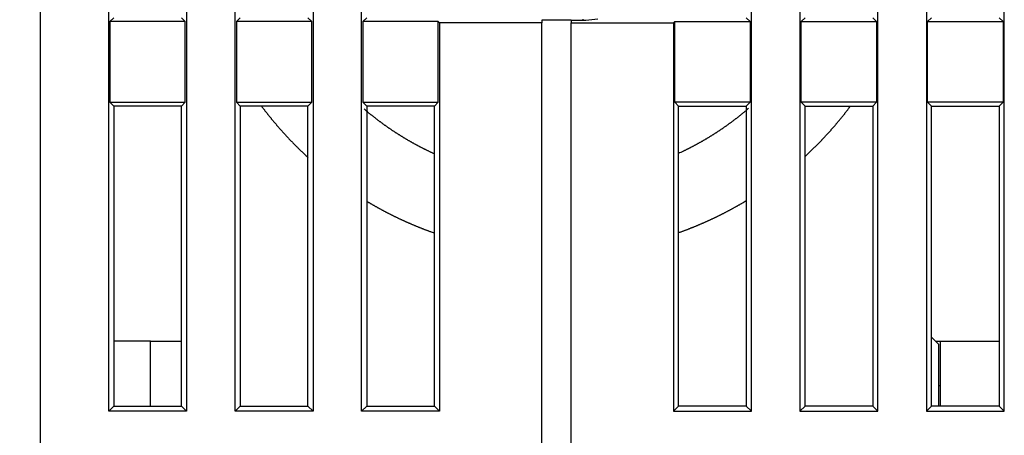
# Model space of a CAD drawing. Extents: x 60 to 594, y 0 to 397.
# Drawn here: x 368 to 402, y 333 to 347 of the extents above; entities that cross this region are included whole.
import ezdxf

# ---------------------------------------------------------------- set-up
doc = ezdxf.new("R2010")
doc.units = 0
doc.linetypes.add('HIDDENNEW0', pattern=[4.5, 1.5, -1.5, 1.5])
for name, color, linetype in [('5', 7, 'CONTINUOUS'), ('MUOTOVIIVAT', 40, 'HIDDENNEW0'), ('TANGVIIVATNONDEF', 3, 'HIDDENNEW0')]:
    doc.layers.add(name, color=color, linetype=linetype)
doc.styles.get("Standard").update_dxf_attribs({"font": 'monotxt.shx'})
doc.dimstyles.new('DSTYLE1', dxfattribs={"dimtxt": 3, "dimasz": 3, "dimexe": 3, "dimexo": 0, "dimgap": 2, "dimtad": 1, "dimzin": 3, "dimcen": 0.09, "dimazin": 3, "dimtp": 1, "dimtm": 1, "dimtfac": 1, "dimtofl": 0, "dimtmove": 0, "dimatfit": 3})

# ---------------------------------------------------------------- blocks, each defined once
blk = doc.blocks.new('_AH1')
at = {"color": 0, "linetype": 'CONTINUOUS'}
for p, q in [((-1, 0.166667), (0, 0)), ((-1, 0.166667), (-1, -0.166667)), ((0, 0), (-1, -0.166667)), ((0, 0), (-1, 0))]:
    blk.add_line(p, q, dxfattribs=at)
blk = doc.blocks.new('*D4952')
at = {"layer": '5', "color": 1, "linetype": 'CONTINUOUS'}
for p, q in [((370.0783, 397.15427), (339.81613, 397.15427)), ((342.81613, 397.15427), (342.81613, 332.17602)), ((342.81613, 267.19778), (342.81613, 332.17602)), ((371.94381, 267.19778), (339.81613, 267.19778))]:
    blk.add_line(p, q, dxfattribs=at)
at = {"layer": '5', "color": 1, "xscale": 3, "yscale": 3, "zscale": 3}
for p, rotation in [((342.81613, 397.15427), 90), ((342.81613, 267.19778), 270)]:
    blk.add_blockref('_AH1', p, dxfattribs=dict(at, rotation=rotation))
at = {"layer": '5', "color": 1, "linetype": 'CONTINUOUS'}
blk.add_text('130', height=3, rotation=90, dxfattribs=at).set_placement((340.81513, 327.67602))

msp = doc.modelspace()

# ---------------------------------------------------------------- linework, layer by layer
at = {"layer": 'MUOTOVIIVAT', "color": 40, "linetype": 'CONTINUOUS'}
for p, q in [((375.75331, 333.82281), (375.75331, 381.87274)), ((378.4033, 381.87274), (378.4033, 333.82281)), ((380.05332, 333.82281), (380.05332, 381.87274)), ((393.30327, 333.82281), (393.30327, 381.87274)), ((394.95333, 381.87274), (394.95333, 333.82281)), ((397.60328, 333.82281), (397.60328, 381.87274)), ((371.45334, 333.82281), (371.45334, 368.37276)), ((374.10329, 368.37276), (374.10329, 333.82281)), ((399.25334, 368.37276), (399.25334, 333.82281)), ((401.90329, 333.82281), (401.90329, 368.37276)), ((371.62828, 347.19777), (371.49709, 347.06654)), ((374.05954, 347.06654), (373.92831, 347.19777)), ((375.92829, 347.19777), (375.79705, 347.06654)), ((378.35955, 347.06654), (378.22832, 347.19777)), ((380.2283, 347.19777), (380.09706, 347.06654)), ((387.5783, 347.14528), (387.5783, 347.11904)), ((388.0783, 347.14528), (387.6783, 347.11029)), ((393.12829, 347.19777), (393.25953, 347.06654)), ((394.99708, 347.06654), (395.12832, 347.19777)), ((397.4283, 347.19777), (397.55954, 347.06654)), ((399.29709, 347.06654), (399.42829, 347.19777)), ((401.72831, 347.19777), (401.85955, 347.06654)), ((374.05954, 347.06654), (371.49709, 347.06654)), ((371.49709, 347.06654), (371.49709, 344.32901)), ((374.05954, 344.32901), (374.05954, 347.06654)), ((378.35955, 347.06654), (375.79705, 347.06654)), ((375.79705, 347.06654), (375.79705, 344.32901)), ((378.35955, 344.32901), (378.35955, 347.06654)), ((380.09706, 347.06654), (380.09706, 344.32901)), ((382.65952, 347.06654), (380.09706, 347.06654)), ((382.65952, 344.32901), (382.65952, 347.06654)), ((382.65952, 347.06654), (382.70327, 347.02279)), ((382.70327, 347.02279), (382.70327, 333.82281)), ((386.17829, 347.02279), (382.70327, 347.02279)), ((387.1783, 347.11904), (386.17829, 347.11903)), ((386.1783, 347.11904), (386.1783, 347.0228)), ((386.1783, 330.89778), (386.1783, 347.0228)), ((387.1783, 347.11029), (387.1783, 347.0228)), ((387.67831, 347.11028), (387.1783, 347.11028)), ((387.1783, 330.89778), (387.1783, 347.0228)), ((387.1783, 347.02279), (390.65332, 347.02279)), ((387.5783, 347.11904), (387.5783, 347.11029)), ((390.69707, 347.06654), (390.65332, 347.02279)), ((390.65332, 347.02279), (390.65332, 333.82281)), ((390.69707, 347.06654), (393.25953, 347.06654)), ((390.69707, 344.32901), (390.69707, 347.06654)), ((393.25953, 347.06654), (393.25953, 344.32901)), ((394.99708, 347.06654), (397.55954, 347.06654)), ((394.99708, 344.32901), (394.99708, 347.06654)), ((397.55954, 347.06654), (397.55954, 344.32901)), ((399.29709, 347.06654), (401.85955, 347.06654)), ((399.29709, 344.32901), (399.29709, 347.06654)), ((401.85955, 347.06654), (401.85955, 344.32901)), ((371.49709, 344.32901), (374.05954, 344.32901)), ((371.49709, 344.32901), (371.62828, 344.19777)), ((371.62828, 344.19777), (371.62828, 333.99779)), ((373.92831, 344.19777), (371.62828, 344.19777)), ((373.92831, 344.19777), (374.05954, 344.32901)), ((373.92831, 333.99779), (373.92831, 344.19777)), ((375.79705, 344.32901), (378.35955, 344.32901)), ((375.79705, 344.32901), (375.92829, 344.19777)), ((375.92829, 344.19777), (375.92829, 333.99779)), ((378.22832, 344.19777), (375.92829, 344.19777)), ((378.22832, 344.19777), (378.35955, 344.32901)), ((378.22832, 333.99779), (378.22832, 344.19777)), ((380.09706, 344.32901), (380.2283, 344.19777)), ((380.09706, 344.32901), (382.65952, 344.32901)), ((380.2283, 344.19777), (380.2283, 333.99779)), ((382.52828, 344.19777), (380.2283, 344.19777)), ((382.52828, 344.19777), (382.65952, 344.32901)), ((382.52828, 333.99779), (382.52828, 344.19777)), ((390.82831, 344.19777), (390.69707, 344.32901)), ((393.25953, 344.32901), (390.69707, 344.32901)), ((390.8283, 344.19778), (393.1283, 344.19778)), ((390.82831, 333.99779), (390.82831, 344.19777)), ((393.25953, 344.32901), (393.12829, 344.19777)), ((393.12829, 344.19777), (393.12829, 333.99779)), ((397.55954, 344.32901), (394.99708, 344.32901)), ((395.12832, 344.19777), (394.99708, 344.32901)), ((395.1283, 344.19778), (397.4283, 344.19778)), ((395.12832, 333.99779), (395.12832, 344.19777)), ((397.55954, 344.32901), (397.4283, 344.19777)), ((397.4283, 344.19777), (397.4283, 333.99779)), ((401.85955, 344.32901), (399.29709, 344.32901)), ((399.42829, 344.19777), (399.29709, 344.32901)), ((399.42829, 333.99779), (399.42829, 344.19777)), ((399.4283, 344.19778), (401.7283, 344.19778)), ((401.85955, 344.32901), (401.72831, 344.19777)), ((401.72831, 344.19777), (401.72831, 333.99779)), ((372.8783, 336.19778), (371.6283, 336.19778)), ((372.8783, 336.19778), (373.92831, 336.19779)), ((372.8783, 333.99778), (372.8783, 336.19778)), ((399.6783, 336.0871), (399.4283, 336.3371)), ((399.56764, 336.19779), (399.7283, 336.19778)), ((399.72832, 333.99779), (399.7283, 336.19778)), ((399.7283, 336.19778), (401.7283, 336.19778)), ((399.67831, 333.99779), (399.6783, 336.0871)), ((371.62828, 333.99779), (371.45334, 333.82281)), ((374.10329, 333.82281), (371.45334, 333.82281)), ((371.62828, 333.99779), (373.92831, 333.99779)), ((373.92831, 333.99779), (374.10329, 333.82281)), ((375.92829, 333.99779), (375.75331, 333.82281)), ((378.4033, 333.82281), (375.75331, 333.82281)), ((375.92829, 333.99779), (378.22832, 333.99779)), ((378.22832, 333.99779), (378.4033, 333.82281)), ((380.2283, 333.99779), (380.05332, 333.82281)), ((382.70327, 333.82281), (380.05332, 333.82281)), ((380.2283, 333.99779), (382.52828, 333.99779)), ((382.52828, 333.99779), (382.70327, 333.82281)), ((390.82831, 333.99779), (390.65332, 333.82281)), ((390.65332, 333.82281), (393.30327, 333.82281)), ((393.12829, 333.99779), (390.82831, 333.99779)), ((393.12829, 333.99779), (393.30327, 333.82281)), ((395.12832, 333.99779), (394.95333, 333.82281)), ((394.95333, 333.82281), (397.60328, 333.82281)), ((397.4283, 333.99779), (395.12832, 333.99779)), ((397.4283, 333.99779), (397.60328, 333.82281)), ((399.42829, 333.99779), (399.25334, 333.82281)), ((399.25334, 333.82281), (401.90329, 333.82281)), ((401.72831, 333.99779), (399.42829, 333.99779)), ((401.72831, 333.99779), (401.90329, 333.82281))]:
    msp.add_line(p, q, dxfattribs=at)
for points in [[(376.64608, 344.19778), (376.66599, 344.17119, 0.00066092), (376.68597, 344.14465, 0.00066097), (376.70602, 344.11816, 0.00066097), (376.72614, 344.09173, 0.00066095), (376.74633, 344.06536, 0.00066093), (376.76659, 344.03904, 0.00066091), (376.78692, 344.01277, 0.0006609), (376.80732, 343.98656, 0.00066087), (376.82778, 343.96041, 0.00066085), (376.84832, 343.9343, 0.00066082), (376.86892, 343.90826, 0.00066079), (376.88959, 343.88227, 0.00066076), (376.91033, 343.85634, 0.00066073), (376.93114, 343.83046, 0.00066068), (376.95202, 343.80465, 0.00066065), (376.97296, 343.77888, 0.0006606), (376.99397, 343.75318, 0.00066057), (377.01504, 343.72753, 0.00066051), (377.03619, 343.70194, 0.00066048), (377.05739, 343.67641, 0.00066041), (377.07867, 343.65094, 0.00066037), (377.10001, 343.62553, 0.00066032), (377.12142, 343.60017, 0.00066026), (377.14289, 343.57488, 0.00066016), (377.16442, 343.54964, 0.00066015), (377.18602, 343.52447, 0.00066017), (377.20769, 343.49935, 0.00065997), (377.22942, 343.4743, 0.00065961), (377.25121, 343.4493, 0.00065999), (377.27307, 343.42437, 0.00066063), (377.295, 343.39948, 0.00065936), (377.31698, 343.37468, 0.00065788), (377.339, 343.34996, 0.00066064), (377.36113, 343.32524, 0.00066004), (377.38349, 343.30041, 0.00066391), (377.40612, 343.2754, 0.0006769), (377.4291, 343.25016, 0.00067423), (377.45226, 343.22486, 0.00067848), (377.47545, 343.19966, 0.00068586), (377.49868, 343.17455, 0.00068193), (377.522, 343.14949, 0.00067914), (377.54539, 343.12448, 0.00068103), (377.56886, 343.09954, 0.00068207), (377.59239, 343.07466, 0.00068151), (377.61599, 343.04984, 0.00068126), (377.63967, 343.02508, 0.00068157), (377.66341, 343.00039, 0.00068171), (377.68722, 342.97576, 0.0006817), (377.71111, 342.95119, 0.00068176), (377.73506, 342.92669, 0.00068195), (377.75908, 342.90225, 0.00068187), (377.78317, 342.87787, 0.00068158), (377.80733, 342.85356, 0.00068211), (377.83156, 342.82931, 0.00068339), (377.85586, 342.80513, 0.00068173), (377.88022, 342.78101, 0.00067762), (377.90464, 342.75697, 0.00068353), (377.92915, 342.73297, 0.00069744), (377.95377, 342.709, 0.00067764), (377.97835, 342.68519, 0.00063278), (378.00285, 342.66159, 0.00069843), (378.02782, 342.63768, 0.00083258), (378.05345, 342.6133, 0.000632), (378.07755, 342.59044, 0.00021697), (378.09937, 342.56981, 0.00089147), (378.12754, 342.54347, 0.00153404), (378.17112, 342.5031, 0.00075005), (378.2283, 342.45035, 0.00039745)], [(395.1283, 342.48174), (395.15207, 342.50368, 0.00064366), (395.17577, 342.52569, 0.0006436), (395.19942, 342.54775, 0.00064358), (395.22302, 342.56988, 0.00064363), (395.24656, 342.59207, 0.00064366), (395.27004, 342.61432, 0.00064367), (395.29346, 342.63663, 0.00064368), (395.31683, 342.659, 0.0006437), (395.34014, 342.68143, 0.0006437), (395.36339, 342.70393, 0.00064371), (395.38658, 342.72648, 0.00064372), (395.40972, 342.74909, 0.00064372), (395.43279, 342.77177, 0.00064372), (395.45581, 342.7945, 0.00064372), (395.47877, 342.81729, 0.00064372), (395.50167, 342.84014, 0.00064372), (395.52451, 342.86306, 0.00064371), (395.54729, 342.88603, 0.0006437), (395.57001, 342.90905, 0.00064369), (395.59267, 342.93214, 0.00064367), (395.61527, 342.95528, 0.00064366), (395.63781, 342.97849, 0.00064364), (395.66028, 343.00175, 0.00064363), (395.6827, 343.02506, 0.0006436), (395.70506, 343.04844, 0.00064358), (395.72735, 343.07187, 0.00064355), (395.74958, 343.09535, 0.00064353), (395.77176, 343.1189, 0.00064349), (395.79386, 343.1425, 0.00064346), (395.81591, 343.16615, 0.00064342), (395.83789, 343.18986, 0.00064339), (395.85982, 343.21363, 0.00064334), (395.88167, 343.23745, 0.00064331), (395.90347, 343.26133, 0.00064327), (395.9252, 343.28526, 0.00064322), (395.94687, 343.30925, 0.00064311), (395.96847, 343.33328, 0.00064314), (395.99001, 343.35738, 0.00064322), (396.01149, 343.38153, 0.00064297), (396.0329, 343.40572, 0.0006425), (396.05425, 343.42998, 0.00064308), (396.07553, 343.45428, 0.00064397), (396.09676, 343.47866, 0.00064225), (396.1179, 343.50305, 0.00064069), (396.13895, 343.52747, 0.00064418), (396.16001, 343.55203, 0.00064062), (396.18125, 343.57694, 0.00065224), (396.20288, 343.60242, 0.00067943), (396.22503, 343.62868, 0.0006705), (396.24736, 343.65529, 0.00068171), (396.26953, 343.68186, 0.00069919), (396.29156, 343.70842, 0.00068916), (396.31355, 343.73507, 0.00068289), (396.33548, 343.7618, 0.0006885), (396.35733, 343.78859, 0.00068916), (396.37911, 343.81543, 0.00068351), (396.4008, 343.84233, 0.00068875), (396.42245, 343.86932, 0.00070332), (396.44405, 343.89641, 0.00068359), (396.4655, 343.92345, 0.00063819), (396.48675, 343.95039, 0.00070439), (396.50826, 343.97783, 0.00083983), (396.53018, 344.00599, 0.00063747), (396.55072, 344.03246, 0.00021872), (396.56925, 344.05642, 0.00089932), (396.59288, 344.08733, 0.00154765), (396.62906, 344.1351, 0.00075664), (396.67631, 344.19778, 0.00040091)], [(382.5283, 342.57003), (382.49591, 342.58481, -0.00088618), (382.46356, 342.5997, -0.00088574), (382.43126, 342.61471, -0.00088562), (382.39901, 342.62983, -0.00088596), (382.3668, 342.64508, -0.00088612), (382.33465, 342.66043, -0.00088623), (382.30255, 342.67591, -0.00088631), (382.2705, 342.6915, -0.00088646), (382.2385, 342.70721, -0.00088655), (382.20655, 342.72303, -0.00088667), (382.17466, 342.73898, -0.00088675), (382.14282, 342.75503, -0.00088686), (382.11103, 342.7712, -0.00088693), (382.0793, 342.78748, -0.00088703), (382.04763, 342.80389, -0.00088709), (382.01601, 342.8204, -0.00088717), (381.98445, 342.83703, -0.00088722), (381.95294, 342.85377, -0.00088729), (381.9215, 342.87062, -0.00088733), (381.89011, 342.88759, -0.00088739), (381.85878, 342.90467, -0.00088742), (381.82751, 342.92186, -0.00088747), (381.79631, 342.93917, -0.00088749), (381.76516, 342.95658, -0.00088752), (381.73407, 342.97411, -0.00088754), (381.70305, 342.99175, -0.00088755), (381.67209, 343.0095, -0.00088756), (381.64119, 343.02736, -0.00088756), (381.61036, 343.04533, -0.00088756), (381.57959, 343.06341, -0.00088755), (381.54889, 343.0816, -0.00088753), (381.51825, 343.09989, -0.00088751), (381.48768, 343.1183, -0.00088749), (381.45718, 343.13681, -0.00088745), (381.42674, 343.15544, -0.00088742), (381.39638, 343.17417, -0.00088737), (381.36608, 343.19301, -0.00088733), (381.33585, 343.21195, -0.00088726), (381.30569, 343.231, -0.00088722), (381.2756, 343.25016, -0.00088713), (381.24558, 343.26942, -0.00088708), (381.21563, 343.28879, -0.00088699), (381.18576, 343.30826, -0.00088692), (381.15595, 343.32784, -0.0008868), (381.12623, 343.34752, -0.00088674), (381.09657, 343.36731, -0.00088665), (381.06699, 343.38719, -0.00088653), (381.03748, 343.40718, -0.00088629), (381.00805, 343.42728, -0.00088635), (380.97869, 343.44747, -0.0008865), (380.94941, 343.46777, -0.00088594), (380.92021, 343.48817, -0.00088494), (380.89109, 343.50866, -0.00088617), (380.86204, 343.52927, -0.00088792), (380.83305, 343.54998, -0.00088434), (380.80418, 343.57076, -0.00088207), (380.77552, 343.59156, -0.00088355), (380.74702, 343.61238, -0.00087774), (380.71865, 343.63327, -0.00087576), (380.69037, 343.65424, -0.00087654), (380.66215, 343.67532, -0.00087544), (380.63399, 343.69651, -0.00087563), (380.60591, 343.71779, -0.00087682), (380.5779, 343.73918, -0.00087827), (380.54996, 343.76068, -0.00087601), (380.5221, 343.78227, -0.0008709), (380.49432, 343.80395, -0.0008786), (380.46659, 343.82575, -0.00089651), (380.43889, 343.8477, -0.00087108), (380.41137, 343.86964, -0.00081344), (380.38409, 343.89155, -0.00089793), (380.35646, 343.91393, -0.00107052), (380.32827, 343.93694, -0.00081255), (380.30184, 343.95861, -0.0002788), (380.27799, 343.97824, -0.00114638), (380.24754, 344.00368, -0.00197283), (380.20086, 344.04313, -0.00096451), (380.13987, 344.09498, -0.00051104)], [(393.20238, 344.11211), (393.17352, 344.08725, -0.00094853), (393.14459, 344.06252, -0.00093679), (393.11562, 344.03794, -0.00095041), (393.08643, 344.01338, -0.00097137), (393.05698, 343.98878, -0.00093457), (393.02793, 343.96469, -0.00090853), (392.99992, 343.94166, -0.00093385), (392.97256, 343.91932, -0.00088769), (392.94534, 343.89725, -0.00085762), (392.9181, 343.87532, -0.00087118), (392.89075, 343.85346, -0.00087261), (392.8633, 343.83168, -0.0008711), (392.83577, 343.80999, -0.00087149), (392.80816, 343.7884, -0.0008718), (392.78047, 343.7669, -0.00087178), (392.7527, 343.74549, -0.00087212), (392.72485, 343.72417, -0.00087236), (392.69691, 343.70295, -0.00087255), (392.6689, 343.68182, -0.00087267), (392.6408, 343.66078, -0.00087292), (392.61263, 343.63984, -0.00087307), (392.58438, 343.61899, -0.00087327), (392.55604, 343.59824, -0.0008734), (392.52763, 343.57758, -0.0008736), (392.49915, 343.55702, -0.00087373), (392.47058, 343.53656, -0.00087391), (392.44194, 343.51619, -0.00087403), (392.41322, 343.49593, -0.0008742), (392.38443, 343.47576, -0.00087431), (392.35556, 343.45568, -0.00087447), (392.32662, 343.43571, -0.00087457), (392.29761, 343.41583, -0.00087472), (392.26851, 343.39606, -0.00087481), (392.23935, 343.37638, -0.00087494), (392.21012, 343.35681, -0.00087502), (392.18081, 343.33734, -0.00087515), (392.15143, 343.31796, -0.00087522), (392.12198, 343.29869, -0.00087533), (392.09246, 343.27952, -0.00087539), (392.06287, 343.26046, -0.00087549), (392.03321, 343.24149, -0.00087554), (392.00348, 343.22263, -0.00087563), (391.97368, 343.20388, -0.00087567), (391.94382, 343.18522, -0.00087574), (391.91389, 343.16667, -0.00087578), (391.88389, 343.14823, -0.00087584), (391.85382, 343.12989, -0.00087587), (391.82369, 343.11165, -0.00087591), (391.7935, 343.09352, -0.00087593), (391.76324, 343.0755, -0.00087596), (391.73291, 343.05758, -0.00087598), (391.70253, 343.03977, -0.00087599), (391.67207, 343.02207, -0.000876), (391.64156, 343.00447, -0.000876), (391.61099, 342.98699, -0.000876), (391.58035, 342.96961, -0.000876), (391.54966, 342.95233, -0.00087597), (391.5189, 342.93517, -0.00087591), (391.48809, 342.91812, -0.00087594), (391.45721, 342.90117, -0.00087603), (391.42628, 342.88434, -0.00087583), (391.39529, 342.86761, -0.00087533), (391.36425, 342.851, -0.00087592), (391.33314, 342.83449, -0.00087741), (391.30198, 342.81809, -0.00087519), (391.27077, 342.80181, -0.00086979), (391.23952, 342.78565, -0.00087725), (391.20818, 342.76958, -0.00089489), (391.17674, 342.7536, -0.00086947), (391.14537, 342.73779, -0.00081188), (391.11415, 342.72219, -0.0008958), (391.08236, 342.70645, -0.00106735), (391.04977, 342.69049, -0.0008105), (391.01914, 342.67557, -0.00027906), (390.99142, 342.66213, -0.0011423), (390.95572, 342.64514, -0.00196503), (390.90059, 342.61929, -0.00096123), (390.8283, 342.58564, -0.00050959)], [(380.2283, 340.95947), (380.25967, 340.9407, 0.00072733), (380.29109, 340.92203, 0.00072731), (380.32257, 340.90344, 0.00072729), (380.3541, 340.88495, 0.00072732), (380.38568, 340.86656, 0.00072733), (380.41732, 340.84825, 0.00072733), (380.44901, 340.83004, 0.00072733), (380.48076, 340.81191, 0.00072732), (380.51255, 340.79389, 0.00072732), (380.5444, 340.77595, 0.00072731), (380.57631, 340.75811, 0.0007273), (380.60826, 340.74036, 0.00072728), (380.64026, 340.72271, 0.00072726), (380.67232, 340.70515, 0.00072723), (380.70442, 340.68769, 0.00072721), (380.73657, 340.67032, 0.00072718), (380.76878, 340.65304, 0.00072715), (380.80103, 340.63586, 0.00072711), (380.83333, 340.61878, 0.00072708), (380.86568, 340.60179, 0.00072703), (380.89807, 340.5849, 0.000727), (380.93052, 340.5681, 0.00072694), (380.96301, 340.5514, 0.0007269), (380.99554, 340.53479, 0.00072684), (381.02812, 340.51828, 0.00072679), (381.06075, 340.50187, 0.00072672), (381.09342, 340.48555, 0.00072667), (381.12614, 340.46934, 0.00072659), (381.1589, 340.45322, 0.00072654), (381.19171, 340.43719, 0.00072644), (381.22455, 340.42126, 0.00072639), (381.25744, 340.40543, 0.00072632), (381.29038, 340.3897, 0.00072623), (381.32335, 340.37407, 0.00072606), (381.35637, 340.35854, 0.00072608), (381.38943, 340.3431, 0.00072619), (381.42253, 340.32776, 0.00072581), (381.45566, 340.31252, 0.00072498), (381.48884, 340.29739, 0.00072593), (381.52206, 340.28234, 0.000728), (381.55532, 340.2674, 0.00072371), (381.58851, 340.2526, 0.00071884), (381.62154, 340.23799, 0.00072271), (381.65452, 340.22352, 0.00071927), (381.68758, 340.20912, 0.0007145), (381.72071, 340.19481, 0.00071738), (381.75388, 340.18059, 0.00071928), (381.78708, 340.16647, 0.0007182), (381.82034, 340.15245, 0.00071769), (381.85364, 340.13852, 0.00071831), (381.88698, 340.12468, 0.00071843), (381.92037, 340.11094, 0.00071802), (381.9538, 340.09729, 0.00071853), (381.98727, 340.08374, 0.00071995), (382.02079, 340.07028, 0.00071823), (382.05434, 340.05692, 0.00071391), (382.08792, 340.04366, 0.00072015), (382.12158, 340.03049, 0.00073483), (382.15533, 340.01739, 0.00071399), (382.18898, 340.00444, 0.00066672), (382.22247, 339.99165, 0.00073593), (382.25654, 339.97877, 0.00087734), (382.29145, 339.96571, 0.00066594), (382.32425, 339.9535, 0.00022854), (382.35393, 339.94251, 0.00093947), (382.39212, 339.92861, 0.00161669), (382.45106, 339.90749, 0.00079042), (382.5283, 339.88001, 0.00041882)], [(390.8283, 339.89206), (390.86522, 339.90518, 0.0007811), (390.90205, 339.91839, 0.00076707), (390.93875, 339.9317, 0.00078301), (390.97561, 339.94519, 0.00080828), (391.01274, 339.95891, 0.0007648), (391.04898, 339.97243, 0.00072989), (391.08326, 339.98534, 0.00076966), (391.1166, 339.99801, 0.00073169), (391.15013, 340.01086, 0.00068756), (391.1838, 340.02387, 0.00071249), (391.21738, 340.03696, 0.00072739), (391.25088, 340.05013, 0.00071801), (391.28437, 340.06341, 0.00071327), (391.31784, 340.07678, 0.00071673), (391.35127, 340.09026, 0.00071835), (391.38467, 340.10384, 0.00071749), (391.41803, 340.11751, 0.00071714), (391.45137, 340.13129, 0.00071763), (391.48466, 340.14516, 0.00071787), (391.51793, 340.15913, 0.00071793), (391.55116, 340.1732, 0.000718), (391.58436, 340.18737, 0.00071818), (391.61751, 340.20164, 0.00071828), (391.65064, 340.216, 0.00071842), (391.68373, 340.23046, 0.00071851), (391.71678, 340.24502, 0.00071865), (391.74979, 340.25968, 0.00071874), (391.78277, 340.27444, 0.00071887), (391.81571, 340.28929, 0.00071896), (391.84861, 340.30424, 0.00071908), (391.88147, 340.31929, 0.00071916), (391.91429, 340.33443, 0.00071928), (391.94707, 340.34968, 0.00071935), (391.97982, 340.36501, 0.00071946), (392.01252, 340.38045, 0.00071953), (392.04518, 340.39598, 0.00071963), (392.0778, 340.41161, 0.00071969), (392.11038, 340.42733, 0.00071979), (392.14291, 340.44315, 0.00071985), (392.1754, 340.45906, 0.00071994), (392.20785, 340.47508, 0.00071999), (392.24026, 340.49118, 0.00072007), (392.27262, 340.50738, 0.00072012), (392.30494, 340.52368, 0.00072019), (392.33721, 340.54007, 0.00072024), (392.36944, 340.55655, 0.00072032), (392.40162, 340.57314, 0.00072035), (392.43376, 340.58981, 0.00072037), (392.46585, 340.60658, 0.00072045), (392.4979, 340.62344, 0.00072061), (392.52989, 340.6404, 0.00072049), (392.56184, 340.65744, 0.00072017), (392.59374, 340.67459, 0.00072071), (392.62559, 340.69182, 0.00072203), (392.6574, 340.70916, 0.00072025), (392.68915, 340.72657, 0.00071589), (392.72084, 340.74408, 0.00072211), (392.75251, 340.76169, 0.00073676), (392.78417, 340.77943, 0.00071585), (392.81566, 340.79718, 0.00066845), (392.84692, 340.81491, 0.00073774), (392.87861, 340.83304, 0.00087934), (392.91099, 340.85169, 0.00066755), (392.94136, 340.86925, 0.00022933), (392.96878, 340.88518, 0.00094143), (393.00389, 340.90584, 0.00161989), (393.0578, 340.93791, 0.00079211), (393.1283, 340.98008, 0.00041979)]]:
    msp.add_lwpolyline(points, format="xyb", dxfattribs=at)
at = {"layer": 'TANGVIIVATNONDEF', "color": 3, "linetype": 'CONTINUOUS'}
for p, q in [((369.12829, 383.69778), (369.12829, 326.89779)), ((399.6783, 334.69778), (399.72832, 334.69777))]:
    msp.add_line(p, q, dxfattribs=at)

# ---------------------------------------------------------------- dimensions: what is measured, and where the dimension line sits
at = {"layer": '5', "color": 1, "linetype": 'CONTINUOUS'}
dim = msp.add_linear_dim(base=(342.81613, 267.19778), p1=(370.0783, 397.15427), p2=(371.94381, 267.19778), angle=90, dimstyle='DSTYLE1', override={"dimblk": '_AH1', "dimsah": 0}, dxfattribs=at)
dim.commit()
dim.dimension.update_dxf_attribs({"geometry": '*D4952', "text_midpoint": (339.31513, 332.17602), "dimtype": 128})

doc.saveas('drawing.dxf')
